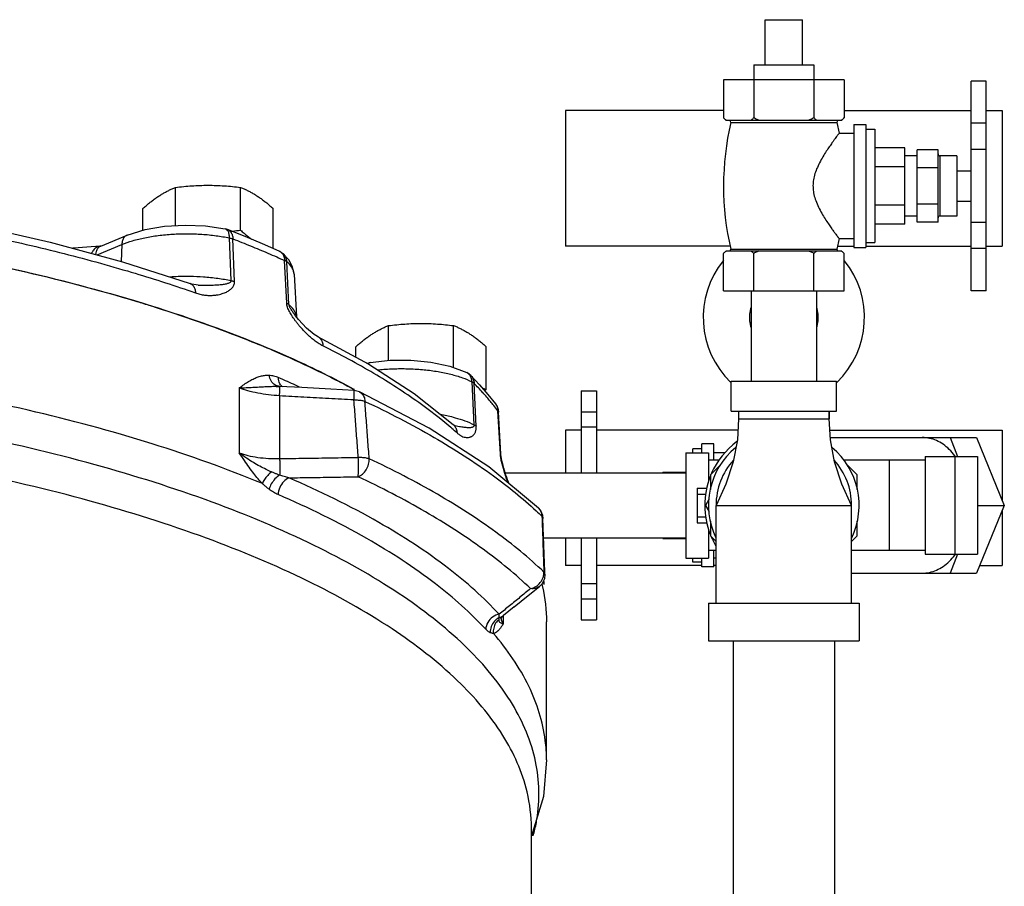
# Model space of a CAD drawing. Units: inches. Extents: x 0 to 35.2, y -1.6 to 28.7.
# Drawn here: x 24.7 to 26.7, y 1 to 2.8 of the extents above; entities that cross this region are included whole.
import ezdxf

# ---------------------------------------------------------------- set-up
doc = ezdxf.new("R2010")
doc.units = ezdxf.units.IN
doc.header["$LTSCALE"] = 1.87
doc.header["$MEASUREMENT"] = 0
doc.layers.get('0').update_dxf_attribs({"linetype": 'CONTINUOUS'})
doc.layers.add('02___PRT_ALL_AXES', color=7, linetype='CONTINUOUS')
doc.layers.add('11950-1', color=7, linetype='CONTINUOUS')

msp = doc.modelspace()

# ---------------------------------------------------------------- linework, layer by layer
at = {"color": 7, "linetype": 'Continuous'}
for p, q in [((26.2286, 2.8246), (26.3067, 2.8246)), ((26.3926, 2.6996), (26.1426, 2.6996)), ((26.1426, 2.6996), (26.1426, 2.6208)), ((26.2051, 2.6996), (26.2051, 2.6208)), ((26.3301, 2.6996), (26.3301, 2.6208)), ((26.3926, 2.6996), (26.3926, 2.6208)), ((26.6876, 2.697), (26.6564, 2.697)), ((26.6564, 2.262), (26.6564, 2.697)), ((26.6876, 2.2622), (26.6876, 2.697)), ((25.8145, 2.6358), (25.8145, 2.3546)), ((26.1426, 2.6358), (25.8145, 2.6358)), ((26.3926, 2.6358), (26.6564, 2.6358)), ((26.6876, 2.6358), (26.7207, 2.6358)), ((26.7207, 2.6358), (26.7207, 2.3546)), ((26.1476, 2.6158), (26.3876, 2.6158)), ((26.6876, 2.6095), (26.6564, 2.6095)), ((26.5876, 2.5546), (26.5439, 2.5546)), ((26.5439, 2.4046), (26.5439, 2.5546)), ((26.5876, 2.4046), (26.5876, 2.5546)), ((26.6876, 2.5553), (26.6564, 2.5553)), ((26.5876, 2.5171), (26.5439, 2.5171)), ((26.5876, 2.4421), (26.5439, 2.4421)), ((25.1139, 2.3891), (25.1091, 2.3905)), ((26.5876, 2.4046), (26.5439, 2.4046)), ((26.6876, 2.4038), (26.6564, 2.4038)), ((24.851, 2.3548), (24.9057, 2.3775)), ((25.1505, 2.3746), (25.1139, 2.3891)), ((25.1213, 2.2832), (25.118, 2.3716)), ((25.1282, 2.2812), (25.1251, 2.3696)), ((24.8432, 2.3367), (24.8945, 2.358)), ((24.851, 2.3548), (24.8505, 2.3546)), ((24.8945, 2.358), (24.893, 2.3231)), ((26.1563, 2.3546), (25.8145, 2.3546)), ((26.3791, 2.3546), (26.4126, 2.3546)), ((26.4376, 2.3546), (26.6564, 2.3546)), ((26.6876, 2.3497), (26.6564, 2.3497)), ((26.6876, 2.3546), (26.7207, 2.3546)), ((25.241, 2.3264), (25.2286, 2.3397)), ((25.2365, 2.2361), (25.2322, 2.325)), ((25.2412, 2.2333), (25.2369, 2.3222)), ((25.2488, 2.3117), (25.241, 2.3264)), ((25.2519, 2.2966), (25.2488, 2.3117)), ((25.2519, 2.2966), (25.2569, 2.2077)), ((26.2001, 2.2621), (26.2001, 2.0746)), ((26.3351, 2.2621), (26.3351, 2.0746)), ((26.6876, 2.2622), (26.6564, 2.2622)), ((26.6876, 2.262), (26.6564, 2.262)), ((25.2612, 2.2022), (25.2551, 2.2099)), ((25.2552, 2.2098), (25.2551, 2.2099)), ((25.3005, 2.1672), (25.3006, 2.1671)), ((25.4023, 2.1121), (25.4095, 2.1132)), ((25.6182, 2.0863), (25.6365, 2.0668)), ((25.2676, 2.061), (25.2218, 2.0635)), ((25.6256, 1.9839), (25.6209, 2.073)), ((25.6297, 1.981), (25.6252, 2.07)), ((26.1582, 2.0746), (26.377, 2.0746)), ((26.1582, 2.0121), (26.1582, 2.0746)), ((26.377, 2.0121), (26.377, 2.0746)), ((25.1382, 2.0604), (25.1382, 1.9259)), ((25.2218, 2.044), (25.2218, 1.9138)), ((25.5317, 1.9771), (25.3876, 2.0521)), ((25.8476, 2.0543), (25.8789, 2.0543)), ((25.8476, 2.0543), (25.8476, 1.8843)), ((25.8789, 2.0543), (25.8789, 1.8843)), ((25.6797, 1.9233), (25.6746, 2.013)), ((25.6751, 2.0154), (25.6758, 2.0101)), ((25.6758, 2.0101), (25.6758, 2.0101)), ((25.6807, 1.9234), (25.6758, 2.0101)), ((25.8476, 2.0106), (25.8789, 2.0106)), ((26.1582, 2.0121), (26.377, 2.0121)), ((26.1739, 2.0121), (26.1739, 1.9964)), ((26.3614, 1.9964), (26.3614, 2.0121)), ((25.5818, 1.9845), (25.5818, 1.9845)), ((25.5837, 1.9828), (25.5837, 1.9828)), ((26.1739, 1.9964), (26.3614, 1.9964)), ((25.8476, 1.973), (25.8145, 1.973)), ((25.8145, 1.973), (25.8145, 1.8843)), ((25.8476, 1.9798), (25.8789, 1.9798)), ((26.1724, 1.973), (25.8789, 1.973)), ((26.3628, 1.973), (26.7207, 1.973)), ((26.7207, 1.973), (26.7207, 1.827)), ((26.3638, 1.9574), (26.6675, 1.9574)), ((26.6123, 1.9574), (26.6282, 1.9183)), ((26.6675, 1.9574), (26.7249, 1.8168)), ((25.6809, 1.9204), (25.6807, 1.9234)), ((26.0645, 1.9261), (26.1114, 1.9261)), ((26.0645, 1.9261), (26.0645, 1.7074)), ((26.1114, 1.9261), (26.1114, 1.8666)), ((26.1332, 1.9105), (26.1114, 1.9105)), ((26.1368, 1.9014), (26.1153, 1.8799)), ((26.5607, 1.9105), (26.3924, 1.9105)), ((26.42, 1.8799), (26.3985, 1.9014)), ((26.4864, 1.9105), (26.4864, 1.723)), ((26.5607, 1.9183), (26.6695, 1.9183)), ((26.5607, 1.9183), (26.5607, 1.7152)), ((26.6232, 1.7152), (26.6232, 1.9183)), ((26.6695, 1.9183), (26.6695, 1.7152)), ((25.6898, 1.8843), (26.0645, 1.8843)), ((26.1153, 1.8799), (26.1153, 1.8495)), ((26.42, 1.8495), (26.42, 1.8799)), ((26.0879, 1.8528), (26.1076, 1.8528)), ((26.0879, 1.8528), (26.0879, 1.7807)), ((26.0879, 1.8402), (26.1052, 1.8402)), ((26.1123, 1.8291), (26.1052, 1.8168)), ((26.1052, 1.8168), (26.1123, 1.8045)), ((26.127, 1.8168), (26.4082, 1.8168)), ((26.127, 1.6136), (26.127, 1.8168)), ((26.4082, 1.6136), (26.4082, 1.8168)), ((26.7249, 1.8168), (26.6675, 1.6761)), ((26.6695, 1.8174), (26.6697, 1.8168)), ((26.6697, 1.8168), (26.7249, 1.8168)), ((26.7207, 1.8065), (26.7207, 1.6918)), ((25.7671, 1.7965), (25.7681, 1.7897)), ((25.772, 1.6786), (25.7681, 1.7897)), ((26.0879, 1.7933), (26.1052, 1.7933)), ((26.0879, 1.7807), (26.1076, 1.7807)), ((26.1153, 1.7841), (26.1153, 1.7537)), ((26.42, 1.7537), (26.42, 1.7841)), ((26.1114, 1.767), (26.1114, 1.7074)), ((25.7695, 1.7493), (26.0645, 1.7493)), ((25.8145, 1.7493), (25.8145, 1.6918)), ((25.8476, 1.7493), (25.8476, 1.5793)), ((25.8789, 1.7493), (25.8789, 1.5793)), ((26.1153, 1.7537), (26.127, 1.7419)), ((26.4082, 1.7419), (26.42, 1.7537)), ((26.127, 1.723), (26.1114, 1.723)), ((26.5607, 1.723), (26.4082, 1.723)), ((26.0645, 1.7074), (26.1114, 1.7074)), ((26.5607, 1.7152), (26.6695, 1.7152)), ((26.6282, 1.7152), (26.6123, 1.6761)), ((25.7722, 1.6738), (25.772, 1.6786)), ((25.8476, 1.6918), (25.8145, 1.6918)), ((26.0976, 1.6918), (25.8789, 1.6918)), ((26.127, 1.6918), (26.1226, 1.6918)), ((26.4082, 1.6761), (26.6675, 1.6761)), ((26.6739, 1.6918), (26.7207, 1.6918)), ((25.7688, 1.6599), (25.7699, 1.6523)), ((25.7722, 1.6738), (25.771, 1.6643)), ((25.8476, 1.6543), (25.8789, 1.6543)), ((25.7374, 1.6295), (25.7607, 1.6485)), ((25.7085, 1.606), (25.7374, 1.6295)), ((25.8476, 1.623), (25.8789, 1.623)), ((26.1114, 1.6136), (26.4239, 1.6136)), ((26.1114, 1.6136), (26.1114, 1.5355)), ((26.4239, 1.6136), (26.4239, 1.5355)), ((25.7085, 1.606), (25.6864, 1.588)), ((25.6837, 1.5857), (25.6864, 1.588)), ((25.6858, 1.5881), (25.6858, 1.5706)), ((25.7754, 1.2888), (25.7754, 1.5748)), ((25.8476, 1.5793), (25.8789, 1.5793)), ((26.1114, 1.5355), (26.4239, 1.5355)), ((26.1626, 1.5355), (26.1626, 0.0568)), ((26.3726, 1.5355), (26.3726, 0.0568)), ((25.7754, 1.2888), (25.7694, 1.2125)), ((25.7694, 1.2125), (25.7442, 1.1307)), ((25.7442, 0.0717), (25.7442, 1.1472))]:
    msp.add_line(p, q, dxfattribs=at)
for points in [[(24.5883, 2.3991), (24.746, 2.3631), (24.8956, 2.3224), (25.0362, 2.2771)], [(24.9057, 2.3775), (24.9426, 2.3892), (24.9831, 2.396), (25.0256, 2.3985), (25.0683, 2.3967), (25.1091, 2.3905)], [(25.221, 2.3445), (25.1862, 2.3597), (25.1505, 2.3746)], [(24.8506, 2.3546), (24.8306, 2.3532), (24.8042, 2.3512), (24.793, 2.3503)], [(25.221, 2.3445), (25.226, 2.3418), (25.2286, 2.3397)], [(25.0532, 2.2738), (25.0489, 2.2742), (25.0397, 2.276), (25.0362, 2.2771)], [(25.3005, 2.1672), (25.2932, 2.1715), (25.2777, 2.1842), (25.2612, 2.2022)], [(25.3006, 2.1671), (25.4069, 2.1096), (25.5008, 2.0486), (25.5818, 1.9845)], [(25.4095, 2.1132), (25.4511, 2.1178), (25.4939, 2.1181), (25.5357, 2.1142), (25.5749, 2.1058), (25.61, 2.0924)], [(25.6182, 2.0863), (25.6124, 2.091), (25.61, 2.0924)], [(25.6365, 2.0668), (25.6536, 2.0471), (25.6694, 2.0273)], [(25.3761, 2.055), (25.3281, 2.0576), (25.2676, 2.061)], [(25.3876, 2.0521), (25.3793, 2.0546), (25.3761, 2.055)], [(25.6694, 2.0273), (25.6729, 2.0217), (25.6751, 2.0154)], [(25.5843, 1.9826), (25.5844, 1.9826), (25.583, 1.9835), (25.5818, 1.9845)], [(26.1739, 1.9964), (26.1712, 1.9529), (26.1625, 1.9071), (26.1475, 1.8611), (26.127, 1.8168)], [(26.4082, 1.8168), (26.3877, 1.8611), (26.3728, 1.9071), (26.3641, 1.9529), (26.3614, 1.9964)], [(25.7585, 1.8111), (25.6558, 1.8966), (25.5317, 1.9771)], [(25.6828, 1.909), (25.6818, 1.9137), (25.6811, 1.9182), (25.6809, 1.9204)], [(25.6976, 1.8618), (25.6964, 1.8651), (25.6946, 1.8699), (25.6929, 1.8747), (25.6913, 1.8795), (25.6897, 1.8844), (25.6882, 1.8893), (25.6867, 1.8943), (25.6853, 1.8992), (25.684, 1.9041), (25.6828, 1.909)], [(25.7585, 1.8111), (25.7637, 1.8045), (25.7671, 1.7965)], [(25.771, 1.6643), (25.7656, 1.6535), (25.7607, 1.6485)], [(25.6807, 1.5821), (25.6807, 1.582), (25.6837, 1.5857)]]:
    msp.add_lwpolyline(points, dxfattribs=at)
for radius, start, end in [(0.1641, 126.3543, 156.3678), (0.1562, 129.7119, 205.6554), (0.1562, 334.3446, 50.2881), (0.1406, 138.0488, 180), (0.1406, 0, 41.9512), (0.1641, 158.6322, 201.3678), (0.1641, 203.6322, 210.7157)]:
    msp.add_arc((26.2676, 1.8168), radius, start, end, dxfattribs=at)
for points, start_tangent, end_tangent in [([(26.1462, 2.6174), (26.1444, 2.619), (26.1426, 2.6208)], (-0.739695, 0.672943), (-0.707107, 0.707107)), ([(26.148, 2.6158), (26.1462, 2.6174)], (-0.757056, 0.65335), (-0.739695, 0.672943)), ([(26.2051, 2.6208), (26.2033, 2.619), (26.2015, 2.6174), (26.1998, 2.6158)], (-0.707107, -0.707107), (-0.757056, -0.65335)), ([(26.2158, 2.6158), (26.2123, 2.6174), (26.2088, 2.619), (26.2051, 2.6208)], (-0.918166, 0.396195), (-0.894427, 0.447214)), ([(26.3301, 2.6208), (26.3265, 2.619), (26.3229, 2.6174), (26.3194, 2.6158)], (-0.894427, -0.447214), (-0.918166, -0.396195)), ([(26.3355, 2.6158), (26.3337, 2.6174), (26.3319, 2.619), (26.3301, 2.6208)], (-0.757056, 0.65335), (-0.707107, 0.707107)), ([(26.3926, 2.6208), (26.3908, 2.619), (26.389, 2.6174), (26.3873, 2.6158)], (-0.707107, -0.707107), (-0.757056, -0.65335)), ([(24.9546, 2.2305), (24.9261, 2.2393), (24.6807, 2.304), (24.4149, 2.356), (24.133, 2.3946), (23.8401, 2.4189), (23.5959, 2.4279)], (-0.95449, 0.298243), (-0.99986, 0.01671)), ([(25.1171, 2.3796), (25.1148, 2.3858), (25.1114, 2.3896), (25.1091, 2.3905)], (-0.220591, 0.975366), (-0.977211, 0.212269)), ([(24.597, 2.3802), (24.7558, 2.344), (24.9062, 2.3031), (25.0317, 2.2631)], (0.979148, -0.203149), (0.945861, -0.324572)), ([(24.9057, 2.3775), (24.9044, 2.3769), (24.8993, 2.3726), (24.8959, 2.3661), (24.8945, 2.358)], (-0.924212, -0.38188), (-0.04257, -0.999093)), ([(24.9168, 2.3659), (24.9423, 2.3722), (24.9702, 2.3768), (24.9999, 2.3796), (25.0303, 2.3804), (25.0608, 2.3794), (25.0903, 2.3764), (25.118, 2.3716)], (0.958909, 0.283712), (0.978213, -0.207605)), ([(25.1139, 2.3891), (25.1155, 2.3884)], (0.933424, -0.358776), (0.882508, -0.470297)), ([(25.1155, 2.3884), (25.1204, 2.3841), (25.1237, 2.3777), (25.1251, 2.3696)], (0.882508, -0.470297), (0.041217, -0.99915)), ([(25.118, 2.3716), (25.1171, 2.3796)], (-0.028374, 0.999597), (-0.220591, 0.975366)), ([(25.118, 2.3716), (25.1206, 2.3711), (25.1229, 2.3704), (25.1251, 2.3696)], (0.979557, -0.201166), (0.929, -0.37008)), ([(25.1251, 2.3696), (25.1617, 2.3551), (25.1974, 2.3402), (25.2157, 2.3323)], (0.932403, -0.361421), (0.916423, -0.400212)), ([(24.8506, 2.3546), (24.8435, 2.3527), (24.8373, 2.3481), (24.8324, 2.3413), (24.8317, 2.3398)], (-0.997854, -0.065471), (-0.409953, -0.912107)), ([(24.851, 2.3548), (24.8497, 2.3542), (24.8446, 2.3499), (24.8412, 2.3434), (24.84, 2.3375)], (-0.924212, -0.38188), (-0.109516, -0.993985)), ([(24.8945, 2.358), (24.9168, 2.3659)], (0.923281, 0.384125), (0.958909, 0.283712)), ([(25.2157, 2.3323), (25.2322, 2.325)], (0.916423, -0.400212), (0.913018, -0.407919)), ([(25.221, 2.3445), (25.2219, 2.3441), (25.2222, 2.3439)], (0.913757, -0.406262), (0.874714, -0.484639)), ([(25.2222, 2.3439), (25.2272, 2.3397), (25.2307, 2.3332)], (0.874714, -0.484639), (0.32211, -0.946702)), ([(25.2313, 2.337), (25.2309, 2.3375), (25.2286, 2.3397)], (-0.636904, 0.770943), (-0.758438, 0.651745)), ([(25.2307, 2.3332), (25.2322, 2.325)], (0.322109, -0.946702), (0.043868, -0.999037)), ([(25.2369, 2.3222), (25.2351, 2.3305), (25.2313, 2.337)], (-0.052193, 0.998637), (-0.636904, 0.770943)), ([(25.2369, 2.3222), (25.2355, 2.3232), (25.234, 2.3242), (25.2322, 2.325)], (-0.752697, 0.658367), (-0.916936, 0.399035)), ([(25.2511, 2.3014), (25.2467, 2.3114), (25.2369, 2.3222)], (-0.238989, 0.971022), (-0.75812, 0.652115)), ([(24.9933, 2.2911), (24.9992, 2.2915), (25.0316, 2.2924)], (0.997349, 0.072766), (0.999985, -0.005417)), ([(25.0316, 2.2924), (25.0368, 2.2923)], (0.999985, -0.005417), (0.999874, -0.01585)), ([(25.0368, 2.2923), (25.0636, 2.2912), (25.0939, 2.288), (25.1213, 2.2832)], (0.999874, -0.01585), (0.977739, -0.209826)), ([(25.2519, 2.2966), (25.2514, 2.3001), (25.2511, 2.3014)], (-0.052306, 0.998631), (-0.238989, 0.971022)), ([(25.0362, 2.2771), (25.038, 2.2763)], (0.944978, -0.327133), (0.879681, -0.475564)), ([(25.038, 2.2763), (25.0427, 2.2722), (25.0459, 2.2658), (25.0472, 2.2577)], (0.879681, -0.475564), (0.03914, -0.999234)), ([(25.0472, 2.2577), (25.0566, 2.2549), (25.0662, 2.2532), (25.0753, 2.2524), (25.0837, 2.2526), (25.091, 2.2534), (25.0972, 2.2546), (25.1025, 2.2561), (25.1072, 2.2578), (25.1113, 2.2595), (25.1149, 2.2614), (25.1181, 2.2635), (25.1209, 2.2657), (25.1234, 2.2682), (25.1255, 2.2709), (25.1271, 2.274), (25.128, 2.2774), (25.1282, 2.2812)], (0.943981, -0.329999), (-0.03869, 0.999251)), ([(25.0532, 2.2738), (25.0553, 2.2737), (25.0648, 2.2735), (25.0734, 2.2736), (25.0809, 2.2738), (25.0875, 2.2741), (25.0934, 2.2744), (25.0986, 2.2749), (25.1033, 2.2754), (25.1075, 2.276), (25.1113, 2.2767), (25.1146, 2.2776), (25.1174, 2.2786), (25.1196, 2.2798), (25.1209, 2.2814), (25.1213, 2.2832)], (0.999007, -0.044551), (-0.048543, 0.998821)), ([(25.1213, 2.2832), (25.1238, 2.2826), (25.1261, 2.2819), (25.1282, 2.2812)], (0.979266, -0.202581), (0.929448, -0.368952)), ([(25.0317, 2.2631), (25.0472, 2.2577)], (0.945861, -0.324572), (0.943984, -0.329992)), ([(25.2445, 2.122), (25.1466, 2.1631), (24.9546, 2.2305)], (-0.912283, 0.40956), (-0.95449, 0.298243)), ([(25.2476, 2.2096), (25.2448, 2.2142), (25.2422, 2.2188), (25.24, 2.2233), (25.2383, 2.2277), (25.2371, 2.2321), (25.2365, 2.2361)], (-0.545026, 0.838419), (-0.046648, 0.998911)), ([(25.2412, 2.2333), (25.2399, 2.2343), (25.2383, 2.2352), (25.2365, 2.2361)], (-0.756245, 0.654288), (-0.91642, 0.400217)), ([(25.2564, 2.211), (25.2511, 2.2226), (25.2412, 2.2333)], (-0.21244, 0.977174), (-0.762296, 0.647229)), ([(25.2551, 2.2099), (25.2527, 2.2133), (25.2502, 2.2166), (25.248, 2.2198), (25.2459, 2.223), (25.244, 2.2259), (25.2426, 2.2287), (25.2416, 2.2312), (25.2412, 2.2333)], (-0.593787, 0.804622), (-0.04292, 0.999079)), ([(26.1998, 2.1859), (26.1982, 2.193), (26.197, 2.2068), (26.1982, 2.2205), (26.1998, 2.2276)], (-0.264335, 0.964431), (0.264348, 0.964427)), ([(26.3354, 2.2276), (26.337, 2.2205), (26.3382, 2.2068), (26.337, 2.193), (26.3354, 2.1859)], (0.264333, -0.964432), (-0.264349, -0.964427)), ([(25.2499, 2.2062), (25.2476, 2.2096)], (-0.565714, 0.824601), (-0.545026, 0.838419)), ([(25.2583, 2.1949), (25.2543, 2.2), (25.2508, 2.2049), (25.2499, 2.2062)], (-0.621028, 0.783789), (-0.565714, 0.824601)), ([(25.2568, 2.2078), (25.2564, 2.211)], (-0.094187, 0.995555), (-0.21244, 0.977174)), ([(25.2569, 2.2067), (25.2568, 2.2078)], (-0.053904, 0.998546), (-0.094187, 0.995555)), ([(25.2876, 2.1642), (25.2801, 2.1709), (25.2734, 2.1775), (25.2677, 2.1837), (25.2627, 2.1895), (25.2583, 2.1949)], (-0.759639, 0.650345), (-0.621028, 0.783789)), ([(25.3006, 2.1671), (25.3009, 2.167), (25.3064, 2.1625), (25.3101, 2.1558), (25.3116, 2.1477)], (0.895831, -0.444396), (0.045665, -0.998957)), ([(25.3116, 2.1477), (25.3037, 2.1521), (25.2956, 2.1577), (25.2876, 2.1642)], (-0.895591, 0.444879), (-0.759639, 0.650345)), ([(25.5769, 1.9784), (25.5103, 2.0301), (25.4174, 2.0904), (25.3116, 2.1477)], (-0.762097, 0.647463), (-0.895587, 0.444887)), ([(25.1861, 1.862), (24.9573, 1.9445), (24.7002, 2.0142), (24.4197, 2.0699), (24.1214, 2.1105), (23.8108, 2.1351), (23.4942, 2.1434), (23.1775, 2.1351), (22.867, 2.1105), (22.5686, 2.0699), (22.2882, 2.0142), (22.031, 1.9445), (21.8023, 1.862)], (-0.923885, 0.382669), (-0.923885, -0.382669)), ([(25.3217, 2.0853), (25.2445, 2.122)], (-0.893519, 0.449025), (-0.912283, 0.40956)), ([(25.4095, 2.1132), (25.4074, 2.1123), (25.4055, 2.1103)], (-0.982772, -0.184821), (-0.545989, -0.837792)), ([(25.1382, 2.0605), (25.1482, 2.0677), (25.1576, 2.0739), (25.1667, 2.0789), (25.1754, 2.0828), (25.184, 2.0854), (25.1922, 2.0868), (25.2001, 2.0869)], (0.804853, 0.593474), (0.998499, -0.054765)), ([(25.2218, 2.0635), (25.2121, 2.0668), (25.2044, 2.0751), (25.2001, 2.0869)], (-0.998727, 0.050439), (-0.169792, 0.98548)), ([(25.2001, 2.0869), (25.2094, 2.0855), (25.2192, 2.0822)], (0.998506, -0.054644), (0.917664, -0.397357)), ([(25.376, 2.0568), (25.3385, 2.0767), (25.3217, 2.0853)], (-0.877117, 0.480277), (-0.893519, 0.449025)), ([(25.4252, 2.0978), (25.4308, 2.0984), (25.4609, 2.1003), (25.4915, 2.1002), (25.5216, 2.0982), (25.5504, 2.0944), (25.577, 2.0888), (25.6008, 2.0816)], (0.994183, 0.107702), (0.940998, -0.338412)), ([(25.6157, 2.0878), (25.6102, 2.0923), (25.61, 2.0924)], (-0.63824, 0.769837), (-0.892006, 0.452023)), ([(25.6209, 2.073), (25.6194, 2.0812), (25.6157, 2.0878)], (-0.045987, 0.998942), (-0.63824, 0.769837)), ([(25.6182, 2.0863), (25.619, 2.0855), (25.6234, 2.0784), (25.6252, 2.07)], (0.697848, -0.716246), (0.053419, -0.998572)), ([(25.6547, 1.4735), (25.606, 1.5253), (25.4695, 1.6335), (25.2937, 1.7335), (25.0821, 1.8233), (24.8389, 1.901), (24.5689, 1.9651), (24.2775, 2.0143), (23.9706, 2.0477), (23.6541, 2.0645), (23.3345, 2.0645), (23.018, 2.0477), (22.7111, 2.0143), (22.4197, 1.9651), (22.1497, 1.901), (21.9065, 1.8234), (21.6948, 1.7336), (21.519, 1.6336), (21.3824, 1.5254), (21.3337, 1.4735)], (-0.644699, 0.764437), (-0.644689, -0.764445)), ([(25.1382, 2.0604), (25.1523, 2.061), (25.166, 2.0617), (25.1791, 2.0625), (25.1913, 2.0632), (25.2025, 2.0637), (25.2127, 2.0638), (25.2218, 2.0635)], (0.999684, 0.025139), (0.998384, -0.056822)), ([(25.2222, 2.0691), (25.2192, 2.0822)], (-0.476259, 0.879305), (0, 1)), ([(25.2192, 2.0822), (25.2289, 2.078)], (0.917707, -0.397257), (0.915796, -0.401645)), ([(25.2218, 2.044), (25.222, 2.0519), (25.2221, 2.0582), (25.2221, 2.0622), (25.2218, 2.0635)], (0.04045, 0.999182), (-0.997806, -0.066203)), ([(25.228, 2.0625), (25.2222, 2.0691)], (-0.826733, 0.562594), (-0.476259, 0.879305)), ([(25.2289, 2.078), (25.2623, 2.063)], (0.915796, -0.401645), (0.908709, -0.417431)), ([(25.6008, 2.0816), (25.6209, 2.073)], (0.940998, -0.338412), (0.891964, -0.452106)), ([(25.6209, 2.073), (25.6226, 2.0721), (25.624, 2.0711), (25.6252, 2.07)], (0.895524, -0.445013), (0.689967, -0.723841)), ([(25.6428, 2.0512), (25.6252, 2.07)], (-0.669871, 0.742478), (-0.697272, 0.716807)), ([(25.2218, 2.044), (25.1986, 2.0462), (25.1764, 2.0497), (25.156, 2.0546), (25.1382, 2.0604)], (-0.998006, 0.063114), (-0.931841, 0.362867)), ([(25.376, 2.0355), (25.3237, 2.0384), (25.2723, 2.0412), (25.2218, 2.044)], (-0.998436, 0.055898), (-0.998518, 0.054422)), ([(25.376, 2.0355), (25.3763, 2.0454), (25.3764, 2.0523), (25.3761, 2.055)], (0.042169, 0.99911), (-0.774243, -0.632888)), ([(25.3876, 2.0521), (25.3916, 2.0494), (25.3967, 2.0422), (25.3987, 2.0326)], (0.904909, -0.425606), (0.044685, -0.999001)), ([(25.6432, 2.0508), (25.6428, 2.0512)], (-0.669261, 0.743027), (-0.669871, 0.742478)), ([(25.6593, 2.0322), (25.6432, 2.0508)], (-0.639933, 0.768431), (-0.669261, 0.743027)), ([(25.376, 2.0355), (25.3846, 2.0354), (25.3924, 2.0344), (25.3987, 2.0326)], (0.999644, 0.026698), (0.923044, -0.384695)), ([(25.385, 1.9164), (25.382, 1.9561), (25.379, 1.9958), (25.376, 2.0355)], (-0.075062, 0.997179), (-0.075226, 0.997166)), ([(25.4077, 1.9135), (25.4047, 1.9532), (25.4017, 1.9929), (25.3987, 2.0326)], (-0.075447, 0.99715), (-0.075615, 0.997137)), ([(25.3987, 2.0326), (25.5423, 1.9579), (25.6651, 1.8782), (25.7539, 1.8056)], (0.905623, -0.424083), (0.734936, -0.678137)), ([(25.6658, 2.0243), (25.6593, 2.0322)], (-0.626861, 0.779131), (-0.639933, 0.768431)), ([(25.6746, 2.013), (25.6658, 2.0243)], (-0.60728, 0.794488), (-0.626861, 0.779131)), ([(25.6694, 2.0273), (25.6728, 2.0214)], (0.606973, -0.794723), (0.373044, -0.927814)), ([(25.5551, 2.0057), (25.5815, 2)], (0.984648, -0.174552), (0.967866, -0.251466)), ([(25.6728, 2.0214), (25.6746, 2.013)], (0.373044, -0.927814), (0.054577, -0.99851)), ([(25.6757, 2.0109), (25.6753, 2.012), (25.6746, 2.013)], (-0.22712, 0.973867), (-0.614926, 0.788585)), ([(25.6758, 2.0101), (25.6757, 2.0109)], (-0.057306, 0.998357), (-0.22712, 0.973867)), ([(25.7441, 1.1472), (25.7352, 1.2221), (25.6848, 1.3394), (25.5908, 1.4529), (25.4551, 1.5603), (25.2804, 1.6595), (25.0703, 1.7485), (24.8288, 1.8256), (24.5608, 1.8891), (24.2716, 1.9379), (23.9669, 1.971), (23.6529, 1.9878), (23.3357, 1.9878), (23.0217, 1.9711), (22.717, 1.938), (22.4278, 1.8892), (22.1598, 1.8256), (21.9183, 1.7486), (21.7081, 1.6596), (21.5334, 1.5604), (21.3977, 1.453), (21.3037, 1.3395), (21.2531, 1.2222), (21.2443, 1.1473)], (-0.002332, 0.999997), (-0.002416, -0.999997)), ([(25.5815, 2), (25.5862, 1.9987)], (0.967866, -0.251466), (0.963655, -0.267148)), ([(25.5818, 1.9845), (25.5838, 1.9825), (25.588, 1.9755), (25.5898, 1.9672)], (0.74899, -0.662582), (0.0524, -0.998626)), ([(25.5837, 1.9828), (25.5888, 1.9817)], (0.973483, -0.22876), (0.979731, -0.200318)), ([(25.5862, 1.9987), (25.6057, 1.9925), (25.6256, 1.9839)], (0.963655, -0.267148), (0.890124, -0.455719)), ([(25.5888, 1.9817), (25.5947, 1.9806), (25.5998, 1.9798), (25.6042, 1.9792), (25.6081, 1.9788), (25.6116, 1.9785), (25.6146, 1.9785), (25.6172, 1.9785), (25.6196, 1.9787), (25.6216, 1.9791), (25.6233, 1.9798), (25.6246, 1.9808), (25.6254, 1.9821), (25.6256, 1.9839)], (0.979731, -0.200318), (-0.059232, 0.998244)), ([(25.5898, 1.9672), (25.5948, 1.9633), (25.5998, 1.9603), (25.6045, 1.9585), (25.6088, 1.9577), (25.6124, 1.9576), (25.6154, 1.9581), (25.618, 1.9589), (25.6203, 1.96), (25.6222, 1.9613), (25.6239, 1.9628), (25.6254, 1.9645), (25.6267, 1.9664), (25.6278, 1.9686), (25.6287, 1.9711), (25.6294, 1.974), (25.6297, 1.9773), (25.6297, 1.981)], (0.749446, -0.662065), (-0.052424, 0.998625)), ([(25.6256, 1.9839), (25.6272, 1.983), (25.6286, 1.982), (25.6297, 1.981)], (0.894163, -0.447742), (0.691109, -0.722751)), ([(25.5793, 1.9763), (25.5769, 1.9784)], (-0.759777, 0.650183), (-0.762097, 0.647462)), ([(25.5898, 1.9672), (25.5793, 1.9763)], (-0.749454, 0.662057), (-0.759777, 0.650183)), ([(26.6235, 1.9185), (26.6225, 1.9198), (26.6109, 1.933), (26.598, 1.9435), (26.5842, 1.9511), (26.5697, 1.9558), (26.5549, 1.9574)], (-0.595639, 0.803252), (-1, 0)), ([(25.1382, 1.9259), (25.156, 1.9203), (25.1764, 1.9164), (25.1986, 1.9142), (25.2218, 1.9138)], (0.931842, -0.362865), (0.999713, 0.023942)), ([(25.2052, 1.8861), (25.1936, 1.8914), (25.181, 1.8979), (25.1673, 1.9057), (25.153, 1.9149), (25.1382, 1.9259)], (-0.917352, 0.398077), (-0.779047, 0.626965)), ([(25.1861, 1.862), (25.1772, 1.8718), (25.168, 1.8831), (25.1586, 1.8959), (25.1487, 1.9101), (25.1382, 1.9259)], (-0.697078, 0.716995), (-0.550294, 0.834971)), ([(25.6809, 1.9204), (25.6808, 1.9212), (25.6804, 1.9223), (25.6797, 1.9233)], (-0.057243, 0.99836), (-0.613628, 0.789596)), ([(25.68, 1.9203), (25.6797, 1.9233)], (-0.104555, 0.994519), (-0.055899, 0.998436)), ([(25.6827, 1.9053), (25.6816, 1.9101), (25.6807, 1.9148), (25.6801, 1.9192), (25.68, 1.9203)], (-0.23083, 0.972994), (-0.104555, 0.994519)), ([(25.2218, 1.9138), (25.2752, 1.9146), (25.3296, 1.9155), (25.385, 1.9164)], (0.999884, 0.015236), (0.999859, 0.016799)), ([(25.2218, 1.9138), (25.222, 1.9048), (25.2221, 1.8955), (25.2221, 1.8868), (25.2218, 1.8795)], (0.040386, -0.999184), (-0.050361, -0.998731)), ([(25.3846, 1.8762), (25.3851, 1.883), (25.3854, 1.893), (25.3853, 1.9047), (25.385, 1.9164)], (0.124496, 0.99222), (-0.042192, 0.99911)), ([(25.3846, 1.8762), (25.3939, 1.8817), (25.4015, 1.8908), (25.4064, 1.902), (25.4077, 1.9135)], (0.940809, 0.338936), (-0.044771, 0.998997)), ([(25.385, 1.9164), (25.3936, 1.9164), (25.4014, 1.9154), (25.4077, 1.9135)], (0.998973, 0.045306), (0.92722, -0.374516)), ([(25.77, 1.6785), (25.6702, 1.7612), (25.5491, 1.8398), (25.4077, 1.9135)], (-0.724341, 0.689442), (-0.904794, 0.42585)), ([(25.6955, 1.8635), (25.6942, 1.8673), (25.692, 1.8736), (25.69, 1.8796), (25.6883, 1.8852), (25.6867, 1.8905), (25.6852, 1.8955), (25.6839, 1.9004), (25.6827, 1.9053)], (-0.33937, 0.940653), (-0.23083, 0.972994)), ([(26.6236, 1.9184), (26.6235, 1.9185)], (-0.594566, 0.804047), (-0.595639, 0.803252)), ([(25.2052, 1.8861), (25.1971, 1.8788), (25.1904, 1.8705), (25.1861, 1.862)], (-0.801016, -0.598644), (-0.343104, -0.939297)), ([(25.2218, 1.8795), (25.2122, 1.8716), (25.2046, 1.8612), (25.2001, 1.8501)], (-0.85373, -0.520716), (-0.222969, -0.974826)), ([(25.2218, 1.8795), (25.2167, 1.8814), (25.2112, 1.8836), (25.2052, 1.8861)], (-0.94296, 0.332905), (-0.917369, 0.398039)), ([(25.2412, 1.8739), (25.2312, 1.8764), (25.2218, 1.8795)], (-0.980067, 0.19867), (-0.934125, 0.356946)), ([(25.2001, 1.8501), (25.1956, 1.8536), (25.191, 1.8576), (25.1861, 1.862)], (-0.800877, 0.598829), (-0.727242, 0.686381)), ([(25.2412, 1.8739), (25.2303, 1.8662), (25.2222, 1.8536), (25.2188, 1.8391)], (-0.932123, -0.362142), (-0.039727, -0.999211)), ([(25.2412, 1.8739), (25.2883, 1.8746), (25.336, 1.8754), (25.3846, 1.8762)], (0.999883, 0.015295), (0.999861, 0.016662)), ([(25.6773, 1.5909), (25.572, 1.686), (25.4275, 1.7814), (25.2412, 1.8739)], (-0.679234, 0.733922), (-0.917741, 0.397179)), ([(25.7424, 1.644), (25.6439, 1.7257), (25.5242, 1.8033), (25.3846, 1.8762)], (-0.724341, 0.689442), (-0.904794, 0.42585)), ([(25.2188, 1.8391), (25.2091, 1.8441), (25.2001, 1.8501)], (-0.917857, 0.396912), (-0.800887, 0.598816)), ([(25.6493, 1.5598), (25.5454, 1.6537), (25.4028, 1.7478), (25.2188, 1.8391)], (-0.679234, 0.733922), (-0.917741, 0.397179)), ([(25.7539, 1.8056), (25.7659, 1.7943)], (0.734936, -0.678137), (0.721831, -0.69207)), ([(25.7585, 1.8111), (25.7634, 1.8042), (25.7659, 1.7943)], (0.721061, -0.692871), (0.052982, -0.998595)), ([(25.7679, 1.7908), (25.7659, 1.7943)], (-0.212871, 0.97708), (-0.691603, 0.722277)), ([(25.7659, 1.7943), (25.7661, 1.7896)], (0.03498, -0.999388), (0.034977, -0.999388)), ([(25.7661, 1.7896), (25.7673, 1.7557), (25.7686, 1.7171), (25.77, 1.6785)], (0.034977, -0.999388), (0.034901, -0.999391)), ([(25.7681, 1.7897), (25.7679, 1.7907), (25.7679, 1.7908)], (-0.021836, 0.999762), (-0.212871, 0.97708)), ([(26.5549, 1.6761), (26.5697, 1.6777), (26.5842, 1.6824), (26.598, 1.6901), (26.6109, 1.7006), (26.6225, 1.7137), (26.6235, 1.715)], (1, 0), (0.595639, 0.803252)), ([(26.6235, 1.715), (26.6236, 1.7151)], (0.595639, 0.803252), (0.594566, 0.804047)), ([(25.7699, 1.6742), (25.77, 1.6785)], (0.096687, 0.995315), (-0.052933, 0.998598)), ([(25.7721, 1.6738), (25.772, 1.6749), (25.77, 1.6785)], (-0.02544, 0.999676), (-0.673061, 0.739587)), ([(25.7424, 1.644), (25.7534, 1.6484), (25.7625, 1.6565)], (0.980646, 0.195789), (0.623489, 0.781832)), ([(25.7625, 1.6565), (25.7683, 1.6671)], (0.623489, 0.781832), (0.319061, 0.947734)), ([(25.7683, 1.6671), (25.7699, 1.6742)], (0.319061, 0.947734), (0.096687, 0.995315)), ([(25.7694, 1.6604), (25.7699, 1.6523)], (0.081267, -0.996692), (0.056554, -0.9984)), ([(25.7424, 1.644), (25.7204, 1.626), (25.6987, 1.6083)], (-0.774789, -0.632219), (-0.775528, -0.631313)), ([(25.7607, 1.6485), (25.7527, 1.6445), (25.7424, 1.644)], (-0.775974, -0.630765), (-0.98814, 0.153553)), ([(25.6987, 1.6083), (25.6773, 1.5909)], (-0.775528, -0.631313), (-0.775914, -0.630839)), ([(25.6773, 1.5909), (25.6636, 1.585), (25.6535, 1.5738), (25.6493, 1.5598)], (-0.983959, -0.178394), (-0.049951, -0.998752)), ([(25.6775, 1.5838), (25.6672, 1.5764), (25.6606, 1.5654), (25.6586, 1.5526)], (-0.913267, -0.407362), (0.049152, -0.998791)), ([(25.6771, 1.5799), (25.6699, 1.572), (25.6658, 1.562), (25.6653, 1.5511)], (-0.793815, -0.60816), (0.123268, -0.992373)), ([(25.6859, 1.5706), (25.6812, 1.5722), (25.6786, 1.574), (25.6773, 1.5758), (25.677, 1.5778), (25.6771, 1.5799)], (-0.967508, 0.25284), (0.106784, 0.994282)), ([(25.6771, 1.5799), (25.6773, 1.5818), (25.6774, 1.5825)], (0.107291, 0.994228), (0.102021, 0.994782)), ([(25.6774, 1.5884), (25.6773, 1.5909)], (-0.026997, 0.999636), (-0.022147, 0.999755)), ([(25.6774, 1.586), (25.6774, 1.5884)], (-0.032307, 0.999478), (-0.026997, 0.999636)), ([(25.6775, 1.5838), (25.6774, 1.586)], (-0.035658, 0.999364), (-0.032307, 0.999478)), ([(25.6774, 1.5825), (25.6775, 1.5838)], (0.102021, 0.994782), (0.086451, 0.996256)), ([(25.6864, 1.588), (25.6846, 1.5867), (25.6775, 1.5838)], (-0.778227, -0.627983), (-0.976983, -0.213318)), ([(25.681, 1.5839), (25.681, 1.5825)], (0.001629, -0.999999), (0.068178, -0.997673)), ([(25.681, 1.5825), (25.6815, 1.5794)], (0.068178, -0.997673), (0.231413, -0.972856)), ([(25.6815, 1.5794), (25.6858, 1.5706)], (0.231413, -0.972856), (0.610586, -0.79195)), ([(25.6586, 1.5526), (25.6553, 1.5545), (25.6522, 1.5569), (25.6493, 1.5598)], (-0.912857, 0.40828), (-0.679256, 0.733902)), ([(25.6653, 1.5511), (25.662, 1.5515), (25.6586, 1.5526)], (-0.99999, 0.004488), (-0.912832, 0.408335)), ([(25.6858, 1.5706), (25.6816, 1.5644), (25.6775, 1.5592), (25.6734, 1.5552), (25.6694, 1.5525), (25.6653, 1.5511)], (-0.551597, -0.834111), (-0.983996, -0.178189)), ([(25.7754, 1.2888), (25.7729, 1.3289), (25.7388, 1.4413), (25.6653, 1.5511)], (0.001365, 0.999999), (-0.652403, 0.757872)), ([(25.7514, 1.145), (25.7566, 1.1729), (25.751, 1.2926), (25.7005, 1.4109), (25.6547, 1.4735)], (0.225151, 0.974324), (-0.644699, 0.764437)), ([(25.7478, 1.1309), (25.7514, 1.145)], (0.266398, 0.963863), (0.225151, 0.974324))]:
    msp.add_spline(points, degree=3, dxfattribs=dict(at, start_tangent=start_tangent, end_tangent=end_tangent))
at = {"layer": '02___PRT_ALL_AXES', "color": 7, "linetype": 'Continuous'}
for p, q in [((26.2286, 2.7308), (26.2286, 2.8246)), ((26.3067, 2.7308), (26.3067, 2.8246)), ((26.2051, 2.7308), (26.3301, 2.7308)), ((26.2051, 2.7308), (26.2051, 2.6996)), ((26.3301, 2.7308), (26.3301, 2.6996)), ((26.1426, 2.6208), (26.1476, 2.6158)), ((26.3926, 2.6208), (26.3876, 2.6158)), ((26.1576, 2.6115), (26.3776, 2.6115)), ((26.3776, 2.6115), (26.3823, 2.5889)), ((26.4126, 2.6071), (26.4376, 2.6071)), ((26.4126, 2.6071), (26.4126, 2.3521)), ((26.4376, 2.6071), (26.4376, 2.3521)), ((26.4376, 2.5972), (26.4564, 2.5972)), ((26.4564, 2.5972), (26.4564, 2.3619)), ((26.3823, 2.5889), (26.4126, 2.5889)), ((26.5189, 2.5589), (26.4564, 2.5589)), ((26.5189, 2.4002), (26.5189, 2.5589)), ((26.5439, 2.5421), (26.5189, 2.5421)), ((26.6264, 2.5421), (26.5915, 2.5421)), ((26.5915, 2.5421), (26.5915, 2.4171)), ((26.6264, 2.5421), (26.6264, 2.4171)), ((26.5189, 2.5193), (26.4564, 2.5193)), ((26.6264, 2.5108), (26.6564, 2.5108)), ((25.0057, 2.3973), (25.0057, 2.4765)), ((25.141, 2.3877), (25.141, 2.4765)), ((24.938, 2.3877), (24.938, 2.4326)), ((25.2087, 2.3499), (25.2087, 2.4326)), ((26.5189, 2.4399), (26.4564, 2.4399)), ((26.6264, 2.4483), (26.6564, 2.4483)), ((26.5439, 2.4171), (26.5189, 2.4171)), ((26.6264, 2.4171), (26.5915, 2.4171)), ((26.5189, 2.4002), (26.4564, 2.4002)), ((26.3823, 2.3702), (26.3778, 2.3484)), ((26.3823, 2.3702), (26.4126, 2.3702)), ((26.4126, 2.3521), (26.4376, 2.3521)), ((26.4376, 2.3619), (26.4564, 2.3619)), ((26.1426, 2.2621), (26.1426, 2.3396)), ((26.1476, 2.3446), (26.3876, 2.3446)), ((26.1575, 2.3484), (26.3778, 2.3484)), ((26.2051, 2.2621), (26.2051, 2.3396)), ((26.3301, 2.2621), (26.3301, 2.3396)), ((26.3926, 2.2621), (26.3926, 2.3396)), ((26.1426, 2.2621), (26.3926, 2.2621)), ((25.4475, 2.1174), (25.4475, 2.1898)), ((25.5828, 2.1028), (25.5828, 2.1898)), ((25.3799, 2.1242), (25.3799, 2.1459)), ((25.6505, 2.0571), (25.6505, 2.1459)), ((26.1739, 2.0121), (26.1739, 1.9964)), ((26.3614, 2.0121), (26.3614, 1.9964)), ((26.1226, 1.9443), (26.0976, 1.9443)), ((26.0976, 1.9261), (26.0976, 1.9443)), ((26.1226, 1.9105), (26.1226, 1.9443)), ((26.0976, 1.9344), (26.0789, 1.9344)), ((26.0789, 1.9261), (26.0789, 1.9344)), ((26.1459, 1.9261), (26.1226, 1.9261)), ((26.0164, 1.8855), (26.0645, 1.8855)), ((26.0164, 1.8855), (26.0164, 1.8843)), ((26.0164, 1.7493), (26.0164, 1.748)), ((26.0164, 1.748), (26.0645, 1.748)), ((26.1226, 1.6893), (26.1226, 1.723)), ((26.0789, 1.6991), (26.0789, 1.7074)), ((26.0976, 1.6991), (26.0789, 1.6991)), ((26.0976, 1.6893), (26.0976, 1.7074)), ((26.127, 1.7074), (26.1226, 1.7074)), ((26.1226, 1.6893), (26.0976, 1.6893))]:
    msp.add_line(p, q, dxfattribs=at)
for centre, radius, start, end in [((26.1542, 2.6123), 0.00353, 347.0262, 69.4052), ((26.3811, 2.6123), 0.00353, 110.5948, 192.9738), ((26.7302, 2.4796), 0.5876, 167.0262, 192.9034), ((26.5915, 2.546), 0.00391, 180, 270), ((26.5915, 2.4132), 0.00391, 90, 180), ((26.1544, 2.3477), 0.00309, 290.5807, 12.9034), ((26.3808, 2.3477), 0.00309, 167.0966, 249.4193), ((26.2879, 2.2068), 0.1875, 140.9301, 226.1218), ((26.2474, 2.2068), 0.1875, 313.8782, 39.0699)]:
    msp.add_arc(centre, radius, start, end, dxfattribs=at)
for points, start_tangent, end_tangent in [([(26.3823, 2.5889), (26.382, 2.5885), (26.381, 2.5871), (26.3793, 2.5849), (26.377, 2.5819), (26.3743, 2.5782), (26.3708, 2.5734), (26.3663, 2.5672), (26.3606, 2.559), (26.354, 2.5489), (26.347, 2.5373), (26.3402, 2.5246), (26.3344, 2.5114), (26.3304, 2.4986), (26.3284, 2.4863), (26.3283, 2.4742), (26.3301, 2.4619), (26.3339, 2.4491), (26.3395, 2.4358), (26.3463, 2.4229), (26.3534, 2.4111), (26.3601, 2.4009), (26.366, 2.3924), (26.3705, 2.386), (26.3741, 2.3812), (26.3769, 2.3774), (26.3792, 2.3743), (26.3809, 2.3721), (26.382, 2.3707), (26.3823, 2.3702)], (-0.607031, -0.794678), (0.607031, -0.794678)), ([(24.9719, 2.459), (24.9786, 2.4632), (24.9853, 2.467), (24.992, 2.4704), (24.9988, 2.4735), (25.0057, 2.4765)], (0.838889, 0.544303), (0.928349, 0.37171)), ([(25.0057, 2.4765), (25.0228, 2.4784), (25.0396, 2.4798), (25.0564, 2.4807), (25.0734, 2.481)], (0.992373, 0.123272), (1, 0)), ([(25.0734, 2.481), (25.0903, 2.4807), (25.1072, 2.4798), (25.1239, 2.4784), (25.141, 2.4765)], (1, 0), (0.992373, -0.123272)), ([(25.141, 2.4765), (25.148, 2.4735), (25.1547, 2.4704), (25.1614, 2.467), (25.1681, 2.4632), (25.1749, 2.459)], (0.928349, -0.37171), (0.838889, -0.544303)), ([(24.938, 2.4326), (24.945, 2.4386), (24.9517, 2.4443), (24.9584, 2.4495), (24.9651, 2.4545), (24.9719, 2.459)], (0.744302, 0.667844), (0.838889, 0.544303)), ([(25.1749, 2.459), (25.1816, 2.4544), (25.1883, 2.4495), (25.195, 2.4443), (25.2017, 2.4386), (25.2087, 2.4326)], (0.838889, -0.544303), (0.744302, -0.667844)), ([(25.1226, 2.3856), (25.1239, 2.3858), (25.141, 2.3877)], (0.995401, 0.095796), (0.992373, 0.123272)), ([(25.141, 2.3877), (25.148, 2.3816), (25.1547, 2.376), (25.1614, 2.3707), (25.1634, 2.3692)], (0.744302, -0.667844), (0.802406, -0.596779)), ([(26.1462, 2.343), (26.1444, 2.3413), (26.1426, 2.3396)], (-0.739695, -0.672943), (-0.707107, -0.707107)), ([(26.148, 2.3446), (26.1462, 2.343)], (-0.757056, -0.65335), (-0.739695, -0.672943)), ([(26.2051, 2.3396), (26.2033, 2.3413), (26.2015, 2.343), (26.1998, 2.3446)], (-0.707107, 0.707107), (-0.757056, 0.65335)), ([(26.2158, 2.3446), (26.2123, 2.343), (26.2088, 2.3413), (26.2051, 2.3396)], (-0.918166, -0.396195), (-0.894427, -0.447214)), ([(26.3301, 2.3396), (26.3265, 2.3413), (26.3229, 2.343), (26.3194, 2.3446)], (-0.894427, 0.447214), (-0.918166, 0.396195)), ([(26.3355, 2.3446), (26.3337, 2.343), (26.3319, 2.3413), (26.3301, 2.3396)], (-0.757056, -0.65335), (-0.707107, -0.707107)), ([(26.3926, 2.3396), (26.3908, 2.3413), (26.389, 2.343), (26.3873, 2.3446)], (-0.707107, 0.707107), (-0.757056, 0.65335)), ([(25.4137, 2.1723), (25.4204, 2.1765), (25.4271, 2.1803), (25.4338, 2.1837), (25.4406, 2.1869), (25.4475, 2.1898)], (0.838889, 0.544303), (0.928349, 0.37171)), ([(25.4475, 2.1898), (25.4647, 2.1917), (25.4814, 2.1931), (25.4983, 2.194), (25.5152, 2.1943)], (0.992373, 0.123272), (1, 0)), ([(25.5152, 2.1943), (25.5322, 2.194), (25.549, 2.1931), (25.5658, 2.1917), (25.5828, 2.1898)], (1, 0), (0.992373, -0.123272)), ([(25.5828, 2.1898), (25.5898, 2.1869), (25.5965, 2.1837), (25.6032, 2.1803), (25.6099, 2.1765), (25.6167, 2.1723)], (0.928349, -0.37171), (0.838889, -0.544303)), ([(25.3799, 2.1459), (25.3868, 2.152), (25.3935, 2.1576), (25.4002, 2.1629), (25.407, 2.1678), (25.4137, 2.1723)], (0.744302, 0.667844), (0.838889, 0.544303)), ([(25.6167, 2.1723), (25.6234, 2.1678), (25.6301, 2.1629), (25.6368, 2.1576), (25.6436, 2.152), (25.6505, 2.1459)], (0.838889, -0.544303), (0.744302, -0.667844)), ([(25.6416, 2.0609), (25.6436, 2.06), (25.6505, 2.0571)], (0.910547, -0.413406), (0.928349, -0.37171)), ([(25.6505, 2.0571), (25.6474, 2.0543)], (-0.744302, -0.667844), (-0.750929, -0.660383))]:
    msp.add_spline(points, degree=3, dxfattribs=dict(at, start_tangent=start_tangent, end_tangent=end_tangent))
at = {"layer": '11950-1', "color": 7, "linetype": 'Continuous'}
msp.add_circle((23.4942, -0.2244), 1.375, dxfattribs=at)
for points, start_tangent, end_tangent in [([(21.6124, 2.0579), (21.7385, 2.1205), (21.9697, 2.2105), (22.2335, 2.287), (22.5243, 2.3483), (22.8358, 2.393), (23.1614, 2.4203), (23.4942, 2.4294), (23.8269, 2.4203), (24.1525, 2.393), (24.4641, 2.3483), (24.7549, 2.287), (25.0187, 2.2105), (25.2499, 2.1205), (25.3759, 2.0579)], (0.877368, 0.479818), (0.877368, -0.479818)), ([(25.3759, 2.0579), (25.3774, 2.0572)], (0.877368, -0.479818), (0.87688, -0.480709)), ([(25.7659, 1.6526), (25.7661, 1.6519)], (0.234318, -0.97216), (0.232317, -0.97264)), ([(25.7661, 1.6519), (25.7667, 1.6495)], (0.232317, -0.97264), (0.225192, -0.974314)), ([(25.7667, 1.6495), (25.7671, 1.6477)], (0.225192, -0.974314), (0.219872, -0.975529)), ([(25.7671, 1.6477), (25.7754, 1.5748)], (0.219872, -0.975529), (0.00246, -0.999997))]:
    msp.add_spline(points, degree=3, dxfattribs=dict(at, start_tangent=start_tangent, end_tangent=end_tangent))

doc.saveas('drawing.dxf')
